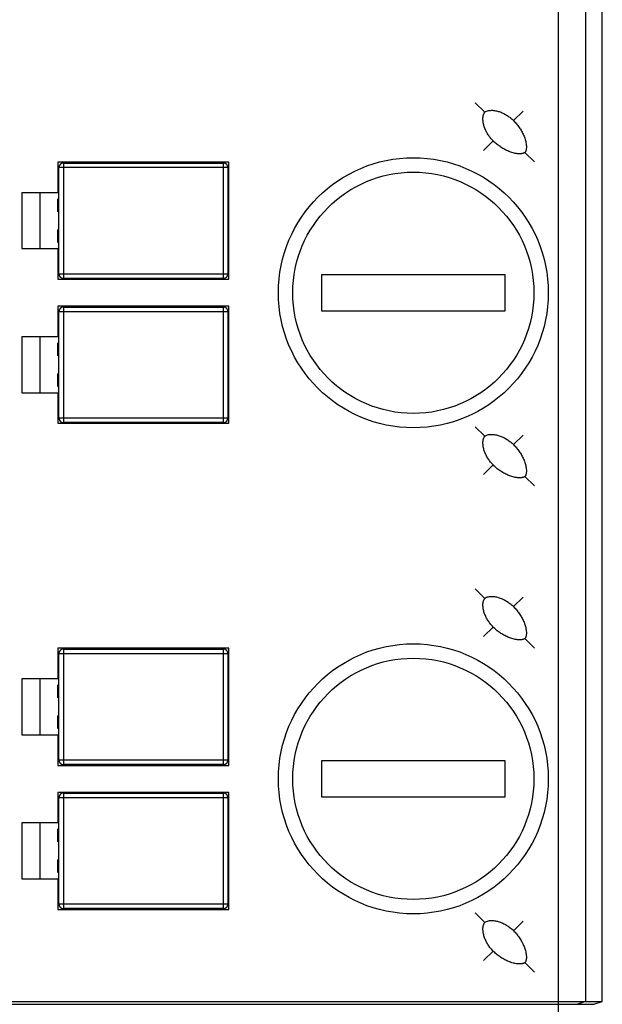
# Model space of a CAD drawing. Units: inches. Extents: x 0 to 8.3, y 0 to 11.7.
# Drawn here: x 3.8 to 5, y 4.4 to 6.5 of the extents above; entities that cross this region are included whole.
import ezdxf

# ---------------------------------------------------------------- set-up
doc = ezdxf.new("R2010")
doc.units = ezdxf.units.IN
doc.header["$LTSCALE"] = 0.762205
doc.header["$MEASUREMENT"] = 0
doc.layers.get('0').update_dxf_attribs({"linetype": 'CONTINUOUS'})
doc.styles.get("Standard").update_dxf_attribs({"font": 'txt', "width": 0.8})
doc.dimstyles.new('DIMSTYLE_1', dxfattribs={"dimtxt": 0.15625, "dimasz": 0.1875, "dimexe": 0.125, "dimexo": 0.0625, "dimgap": 0.078125, "dimtad": 0, "dimtih": 1, "dimtoh": 1, "dimdec": 1, "dimzin": 4, "dimdsep": 46, "dimtxsty": 'STANDARD', "dimblk": 'CLOSED', "dimblk1": 'CLOSED', "dimblk2": 'CLOSED', "dimcen": 0.09, "dimadec": 0, "dimazin": 0, "dimtfac": 1, "dimtdec": 1, "dimtofl": 0, "dimtmove": 0, "dimatfit": 3, "dimldrblk": 'CLOSED', "dimfxl": 1, "dimtolj": 1, "dimtzin": 4, "dimarcsym": 0})

# ---------------------------------------------------------------- blocks, each defined once
blk = doc.blocks.new('_CLOSED')
at = {"color": 0, "linetype": 'BYBLOCK'}
for p, q in [((0, 0), (-1, 0.167)), ((-1, 0.167), (-1, -0.167)), ((-1, -0.167), (0, 0)), ((-1, 0), (0, 0))]:
    blk.add_line(p, q, dxfattribs=at)
blk = doc.blocks.new('*D3')
at = {"color": 2, "linetype": 'CONTINUOUS'}
for p, q in [((2.4904, 4.3306), (2.4904, 2.4079)), ((5.0495, 4.3306), (5.0495, 2.4079)), ((2.4904, 2.5329), (3.77, 2.5329)), ((5.0495, 2.5329), (3.77, 2.5329))]:
    blk.add_line(p, q, dxfattribs=at)
at = {"color": 2, "linetype": 'CONTINUOUS', "xscale": 0.1875, "yscale": 0.1875, "zscale": 0.1875, "rotation": 180}
blk.add_blockref('_CLOSED', (2.4904, 2.5329), dxfattribs=at)
at = {"color": 2, "linetype": 'CONTINUOUS', "xscale": 0.1875, "yscale": 0.1875, "zscale": 0.1875}
blk.add_blockref('_CLOSED', (5.0495, 2.5329), dxfattribs=at)
at = {"color": 2, "linetype": 'CONTINUOUS', "insert": (3.77, 2.7282), "char_height": 0.15625, "width": 1.5, "attachment_point": 2, "line_spacing_factor": 0.9}
blk.add_mtext('65.0 [2.559]', dxfattribs=at)

msp = doc.modelspace()

# ---------------------------------------------------------------- linework, layer by layer
at = {"color": 7, "linetype": 'CONTINUOUS'}
for p, q in [((4.954, 3.3043), (4.954, 9.7633)), ((5.013, 8.6745), (5.013, 4.3931)), ((5.0495, 4.3931), (5.0495, 8.6745)), ((4.7717, 6.3588), (4.7926, 6.3379)), ((4.8761, 6.3407), (4.8552, 6.3199)), ((4.7898, 6.2544), (4.8107, 6.2753)), ((4.9012, 6.2294), (4.8803, 6.2503)), ((4.2326, 6.2287), (3.8586, 6.2287)), ((3.8586, 6.2287), (3.8586, 6.1618)), ((3.8704, 6.2267), (4.2208, 6.2267)), ((3.8704, 6.2267), (3.8704, 5.9747)), ((4.2208, 5.9747), (4.2208, 6.2267)), ((4.2326, 5.9728), (4.2326, 6.2287)), ((4.2306, 6.2169), (3.8605, 6.2169)), ((3.8605, 5.9846), (3.8605, 6.2169)), ((4.2306, 6.2169), (4.2306, 5.9846)), ((3.8586, 6.1893), (3.8605, 6.1893)), ((3.8605, 6.1866), (3.8586, 6.1866)), ((4.2306, 6.1893), (4.2326, 6.1893)), ((4.2326, 6.1866), (4.2306, 6.1866)), ((3.8586, 6.1618), (3.7798, 6.1618)), ((3.7798, 6.1618), (3.7798, 6.0397)), ((3.8192, 6.1618), (3.8192, 6.0397)), ((3.8605, 6.1481), (3.8586, 6.1481)), ((3.8586, 6.1203), (3.8586, 6.1481)), ((3.8586, 6.146), (3.8605, 6.146)), ((4.2326, 6.1481), (4.2306, 6.1481)), ((4.2306, 6.146), (4.2326, 6.146)), ((3.8586, 6.1224), (3.8605, 6.1224)), ((3.8605, 6.1203), (3.8586, 6.1203)), ((4.2306, 6.1224), (4.2326, 6.1224)), ((4.2326, 6.1203), (4.2306, 6.1203)), ((3.8605, 6.0811), (3.8586, 6.0811)), ((3.8586, 6.0534), (3.8586, 6.0811)), ((3.8586, 6.0791), (3.8605, 6.0791)), ((4.2326, 6.0811), (4.2306, 6.0811)), ((4.2306, 6.0791), (4.2326, 6.0791)), ((3.8586, 6.0555), (3.8605, 6.0555)), ((3.8605, 6.0534), (3.8586, 6.0534)), ((4.2306, 6.0555), (4.2326, 6.0555)), ((4.2326, 6.0534), (4.2306, 6.0534)), ((3.7798, 6.0397), (3.8586, 6.0397)), ((3.8586, 6.0397), (3.8586, 5.9728)), ((3.8605, 6.0149), (3.8586, 6.0149)), ((3.8586, 6.0121), (3.8605, 6.0121)), ((4.2326, 6.0149), (4.2306, 6.0149)), ((4.2306, 6.0121), (4.2326, 6.0121)), ((3.8586, 5.9728), (4.2326, 5.9728)), ((3.8605, 5.9846), (4.2306, 5.9846)), ((4.2208, 5.9747), (3.8704, 5.9747)), ((4.8369, 5.9826), (4.4353, 5.9826)), ((4.4353, 5.9826), (4.4353, 5.9039)), ((4.8369, 5.9039), (4.8369, 5.9826)), ((4.2326, 5.9137), (3.8586, 5.9137)), ((3.8586, 5.9137), (3.8586, 5.8468)), ((4.2306, 5.9019), (3.8605, 5.9019)), ((3.8605, 5.6696), (3.8605, 5.9019)), ((3.8704, 5.9118), (4.2208, 5.9118)), ((3.8704, 5.9118), (3.8704, 5.6598)), ((4.2208, 5.6598), (4.2208, 5.9118)), ((4.2306, 5.9019), (4.2306, 5.6696)), ((4.2326, 5.6578), (4.2326, 5.9137)), ((4.4353, 5.9039), (4.8369, 5.9039)), ((3.8586, 5.8744), (3.8605, 5.8744)), ((3.8605, 5.8716), (3.8586, 5.8716)), ((4.2306, 5.8744), (4.2326, 5.8744)), ((4.2326, 5.8716), (4.2306, 5.8716)), ((3.8586, 5.8468), (3.7798, 5.8468)), ((3.7798, 5.8468), (3.7798, 5.7247)), ((3.8192, 5.8468), (3.8192, 5.7247)), ((3.8605, 5.8331), (3.8586, 5.8331)), ((3.8586, 5.8054), (3.8586, 5.8331)), ((3.8586, 5.831), (3.8605, 5.831)), ((4.2326, 5.8331), (4.2306, 5.8331)), ((4.2306, 5.831), (4.2326, 5.831)), ((3.8586, 5.8074), (3.8605, 5.8074)), ((3.8605, 5.8054), (3.8586, 5.8054)), ((4.2306, 5.8074), (4.2326, 5.8074)), ((4.2326, 5.8054), (4.2306, 5.8054)), ((3.8605, 5.7662), (3.8586, 5.7662)), ((3.8586, 5.7384), (3.8586, 5.7662)), ((3.8586, 5.7641), (3.8605, 5.7641)), ((4.2326, 5.7662), (4.2306, 5.7662)), ((4.2306, 5.7641), (4.2326, 5.7641)), ((3.8586, 5.7405), (3.8605, 5.7405)), ((3.8605, 5.7384), (3.8586, 5.7384)), ((4.2306, 5.7405), (4.2326, 5.7405)), ((4.2326, 5.7384), (4.2306, 5.7384)), ((3.7798, 5.7247), (3.8586, 5.7247)), ((3.8586, 5.7247), (3.8586, 5.6578)), ((3.8605, 5.6999), (3.8586, 5.6999)), ((3.8586, 5.6972), (3.8605, 5.6972)), ((4.2326, 5.6999), (4.2306, 5.6999)), ((4.2306, 5.6972), (4.2326, 5.6972)), ((3.8605, 5.6696), (4.2306, 5.6696)), ((3.8586, 5.6578), (4.2326, 5.6578)), ((4.2208, 5.6598), (3.8704, 5.6598)), ((4.7717, 5.6502), (4.7926, 5.6293)), ((4.8761, 5.6321), (4.8552, 5.6112)), ((4.7898, 5.5458), (4.8107, 5.5666)), ((4.9012, 5.5207), (4.8803, 5.5416)), ((4.7717, 5.2958), (4.7926, 5.275)), ((4.8761, 5.2777), (4.8552, 5.2569)), ((4.7898, 5.1914), (4.8107, 5.2123)), ((4.9012, 5.1664), (4.8803, 5.1873)), ((4.2326, 5.1657), (3.8586, 5.1657)), ((3.8586, 5.1657), (3.8586, 5.0988)), ((4.2306, 5.1539), (3.8605, 5.1539)), ((3.8605, 4.9216), (3.8605, 5.1539)), ((3.8704, 5.1637), (4.2208, 5.1637)), ((3.8704, 5.1637), (3.8704, 4.9118)), ((4.2208, 4.9118), (4.2208, 5.1637)), ((4.2306, 5.1539), (4.2306, 4.9216)), ((4.2326, 4.9098), (4.2326, 5.1657)), ((3.8586, 5.1263), (3.8605, 5.1263)), ((4.2306, 5.1263), (4.2326, 5.1263)), ((3.8605, 5.1236), (3.8586, 5.1236)), ((4.2326, 5.1236), (4.2306, 5.1236)), ((3.8586, 5.0988), (3.7798, 5.0988)), ((3.7798, 5.0988), (3.7798, 4.9767)), ((3.8192, 5.0988), (3.8192, 4.9767)), ((3.8605, 5.0851), (3.8586, 5.0851)), ((3.8586, 5.0573), (3.8586, 5.0851)), ((3.8586, 5.083), (3.8605, 5.083)), ((4.2326, 5.0851), (4.2306, 5.0851)), ((4.2306, 5.083), (4.2326, 5.083)), ((3.8586, 5.0594), (3.8605, 5.0594)), ((3.8605, 5.0573), (3.8586, 5.0573)), ((4.2306, 5.0594), (4.2326, 5.0594)), ((4.2326, 5.0573), (4.2306, 5.0573)), ((3.8605, 5.0181), (3.8586, 5.0181)), ((3.8586, 4.9904), (3.8586, 5.0181)), ((4.2326, 5.0181), (4.2306, 5.0181)), ((3.8586, 5.0161), (3.8605, 5.0161)), ((4.2306, 5.0161), (4.2326, 5.0161)), ((3.7798, 4.9767), (3.8586, 4.9767)), ((3.8586, 4.9925), (3.8605, 4.9925)), ((3.8605, 4.9904), (3.8586, 4.9904)), ((3.8586, 4.9767), (3.8586, 4.9098)), ((4.2306, 4.9925), (4.2326, 4.9925)), ((4.2326, 4.9904), (4.2306, 4.9904)), ((3.8605, 4.9519), (3.8586, 4.9519)), ((3.8586, 4.9492), (3.8605, 4.9492)), ((4.2326, 4.9519), (4.2306, 4.9519)), ((4.2306, 4.9492), (4.2326, 4.9492)), ((3.8586, 4.9098), (4.2326, 4.9098)), ((3.8605, 4.9216), (4.2306, 4.9216)), ((4.2208, 4.9118), (3.8704, 4.9118)), ((4.8369, 4.9196), (4.4353, 4.9196)), ((4.4353, 4.9196), (4.4353, 4.8409)), ((4.8369, 4.8409), (4.8369, 4.9196)), ((4.2326, 4.8507), (3.8586, 4.8507)), ((3.8586, 4.8507), (3.8586, 4.7838)), ((3.8704, 4.8488), (4.2208, 4.8488)), ((3.8704, 4.8488), (3.8704, 4.5968)), ((4.2208, 4.5968), (4.2208, 4.8488)), ((4.2326, 4.5948), (4.2326, 4.8507)), ((4.2306, 4.8389), (3.8605, 4.8389)), ((3.8605, 4.6066), (3.8605, 4.8389)), ((4.2306, 4.8389), (4.2306, 4.6066)), ((4.4353, 4.8409), (4.8369, 4.8409)), ((3.8586, 4.8114), (3.8605, 4.8114)), ((3.8605, 4.8086), (3.8586, 4.8086)), ((4.2306, 4.8114), (4.2326, 4.8114)), ((4.2326, 4.8086), (4.2306, 4.8086)), ((3.8586, 4.7838), (3.7798, 4.7838)), ((3.7798, 4.7838), (3.7798, 4.6618)), ((3.8192, 4.7838), (3.8192, 4.6618)), ((3.8605, 4.7701), (3.8586, 4.7701)), ((3.8586, 4.7424), (3.8586, 4.7701)), ((3.8586, 4.7681), (3.8605, 4.7681)), ((4.2326, 4.7701), (4.2306, 4.7701)), ((4.2306, 4.7681), (4.2326, 4.7681)), ((3.8586, 4.7444), (3.8605, 4.7444)), ((3.8605, 4.7424), (3.8586, 4.7424)), ((4.2306, 4.7444), (4.2326, 4.7444)), ((4.2326, 4.7424), (4.2306, 4.7424)), ((3.8605, 4.7032), (3.8586, 4.7032)), ((3.8586, 4.6754), (3.8586, 4.7032)), ((3.8586, 4.7011), (3.8605, 4.7011)), ((4.2326, 4.7032), (4.2306, 4.7032)), ((4.2306, 4.7011), (4.2326, 4.7011)), ((3.8586, 4.6775), (3.8605, 4.6775)), ((3.8605, 4.6754), (3.8586, 4.6754)), ((4.2306, 4.6775), (4.2326, 4.6775)), ((4.2326, 4.6754), (4.2306, 4.6754)), ((3.7798, 4.6618), (3.8586, 4.6618)), ((3.8586, 4.6618), (3.8586, 4.5948)), ((3.8605, 4.6369), (3.8586, 4.6369)), ((3.8586, 4.6342), (3.8605, 4.6342)), ((4.2326, 4.6369), (4.2306, 4.6369)), ((4.2306, 4.6342), (4.2326, 4.6342)), ((3.8586, 4.5948), (4.2326, 4.5948)), ((3.8605, 4.6066), (4.2306, 4.6066)), ((4.2208, 4.5968), (3.8704, 4.5968)), ((4.7717, 4.5872), (4.7926, 4.5663)), ((4.8761, 4.5691), (4.8552, 4.5482)), ((4.7898, 4.4828), (4.8107, 4.5037)), ((4.9012, 4.4577), (4.8803, 4.4786)), ((2.5889, 4.3931), (5.0495, 4.3931)), ((5.013, 4.3931), (4.9949, 4.3872)), ((5.0313, 4.3872), (5.0495, 4.3931)), ((2.5086, 4.3872), (5.0313, 4.3872))]:
    msp.add_line(p, q, dxfattribs=at)
for centre, radius in [((4.6361, 5.9432), 0.2953), ((4.6361, 5.9432), 0.2638), ((4.6361, 4.8803), 0.2953), ((4.6361, 4.8803), 0.2638)]:
    msp.add_circle(centre, radius, dxfattribs=at)
for centre, start, end in [((3.8704, 6.2169), 90, 180), ((4.2208, 6.2169), 0, 90), ((3.8704, 5.9846), 180, 270), ((4.2208, 5.9846), 270, 360), ((3.8704, 5.9019), 90, 180), ((4.2208, 5.9019), 0, 90), ((3.8704, 5.6696), 180, 270), ((4.2208, 5.6696), 270, 360), ((3.8704, 5.1539), 90, 180), ((4.2208, 5.1539), 0, 90), ((3.8704, 4.9216), 180, 270), ((4.2208, 4.9216), 270, 360), ((3.8704, 4.8389), 90, 180), ((4.2208, 4.8389), 0, 90), ((3.8704, 4.6066), 180, 270), ((4.2208, 4.6066), 270, 360)]:
    msp.add_arc(centre, 0.00984, start, end, dxfattribs=at)
for points, knots in [([(4.8107, 6.2753), (4.8086, 6.2774), (4.8047, 6.2817), (4.7996, 6.2888), (4.7953, 6.2964), (4.7918, 6.3044), (4.7893, 6.3128), (4.7881, 6.3214), (4.7884, 6.3288), (4.7901, 6.3344), (4.7916, 6.3369), (4.7926, 6.3379)], [0, 0, 0, 0, 0.125103, 0.250214, 0.375318, 0.500405, 0.625464, 0.750471, 0.875297, 0.937769, 1, 1, 1, 1]), ([(4.7926, 6.3379), (4.7936, 6.339), (4.7962, 6.3405), (4.8018, 6.3421), (4.8091, 6.3425), (4.8178, 6.3412), (4.8262, 6.3388), (4.8342, 6.3353), (4.8417, 6.3309), (4.8488, 6.3258), (4.8532, 6.3219), (4.8552, 6.3199)], [0, 0, 0, 0, 0.062231, 0.124702, 0.249529, 0.374535, 0.499594, 0.624681, 0.749785, 0.874896, 1, 1, 1, 1]), ([(4.8552, 6.3199), (4.8575, 6.3175), (4.8619, 6.3127), (4.8679, 6.3049), (4.8731, 6.2966), (4.8774, 6.2879), (4.8803, 6.2802), (4.882, 6.274), (4.8829, 6.2691), (4.8834, 6.2651), (4.8834, 6.2618), (4.8833, 6.2594), (4.8831, 6.2574), (4.8828, 6.2558), (4.8825, 6.2546), (4.8821, 6.2534), (4.8816, 6.2523), (4.8811, 6.2512), (4.8806, 6.2505), (4.8803, 6.2503)], [0, 0, 0, 0, 0.12501, 0.250017, 0.375015, 0.499999, 0.624964, 0.687469, 0.74997, 0.812463, 0.843718, 0.874972, 0.906224, 0.921853, 0.93749, 0.953109, 0.968746, 0.984373, 1, 1, 1, 1]), ([(4.8803, 6.2503), (4.88, 6.25), (4.8794, 6.2495), (4.8783, 6.2489), (4.8771, 6.2484), (4.876, 6.248), (4.8748, 6.2478), (4.8732, 6.2475), (4.8712, 6.2472), (4.8687, 6.2471), (4.8655, 6.2472), (4.8614, 6.2476), (4.8566, 6.2485), (4.8503, 6.2502), (4.8427, 6.2531), (4.8339, 6.2575), (4.8256, 6.2627), (4.8178, 6.2686), (4.813, 6.273), (4.8107, 6.2753)], [0, 0, 0, 0, 0.015627, 0.031254, 0.046891, 0.06251, 0.078148, 0.093776, 0.125028, 0.156282, 0.187537, 0.25003, 0.312531, 0.375036, 0.500001, 0.624985, 0.749983, 0.87499, 1, 1, 1, 1]), ([(4.8107, 5.5666), (4.8086, 5.5687), (4.8047, 5.573), (4.7996, 5.5801), (4.7953, 5.5877), (4.7918, 5.5957), (4.7893, 5.6041), (4.7881, 5.6128), (4.7884, 5.6201), (4.7901, 5.6257), (4.7916, 5.6283), (4.7926, 5.6293)], [0, 0, 0, 0, 0.125103, 0.250214, 0.375318, 0.500405, 0.625464, 0.750471, 0.875297, 0.937769, 1, 1, 1, 1]), ([(4.7926, 5.6293), (4.7936, 5.6303), (4.7962, 5.6318), (4.8018, 5.6335), (4.8091, 5.6338), (4.8178, 5.6326), (4.8262, 5.6301), (4.8342, 5.6266), (4.8417, 5.6222), (4.8488, 5.6171), (4.8532, 5.6132), (4.8552, 5.6112)], [0, 0, 0, 0, 0.062231, 0.124702, 0.249529, 0.374535, 0.499594, 0.624681, 0.749785, 0.874896, 1, 1, 1, 1]), ([(4.8552, 5.6112), (4.8575, 5.6089), (4.8619, 5.6041), (4.8679, 5.5963), (4.8731, 5.588), (4.8774, 5.5792), (4.8803, 5.5716), (4.882, 5.5653), (4.8829, 5.5605), (4.8834, 5.5564), (4.8834, 5.5532), (4.8833, 5.5507), (4.8831, 5.5487), (4.8828, 5.5471), (4.8825, 5.5459), (4.8821, 5.5447), (4.8816, 5.5436), (4.8811, 5.5425), (4.8806, 5.5419), (4.8803, 5.5416)], [0, 0, 0, 0, 0.12501, 0.250017, 0.375015, 0.499999, 0.624964, 0.687469, 0.74997, 0.812463, 0.843718, 0.874972, 0.906224, 0.921853, 0.93749, 0.953109, 0.968746, 0.984373, 1, 1, 1, 1]), ([(4.8803, 5.5416), (4.88, 5.5413), (4.8794, 5.5408), (4.8783, 5.5402), (4.8771, 5.5398), (4.876, 5.5394), (4.8748, 5.5391), (4.8732, 5.5388), (4.8712, 5.5386), (4.8687, 5.5385), (4.8655, 5.5385), (4.8614, 5.539), (4.8566, 5.5399), (4.8503, 5.5416), (4.8427, 5.5444), (4.8339, 5.5488), (4.8256, 5.554), (4.8178, 5.5599), (4.813, 5.5643), (4.8107, 5.5666)], [0, 0, 0, 0, 0.015627, 0.031254, 0.046891, 0.06251, 0.078148, 0.093776, 0.125028, 0.156282, 0.187537, 0.25003, 0.312531, 0.375036, 0.500001, 0.624985, 0.749983, 0.87499, 1, 1, 1, 1]), ([(4.7926, 5.275), (4.7936, 5.276), (4.7962, 5.2775), (4.8018, 5.2791), (4.8091, 5.2795), (4.8178, 5.2782), (4.8262, 5.2758), (4.8342, 5.2723), (4.8417, 5.2679), (4.8488, 5.2628), (4.8532, 5.2589), (4.8552, 5.2569)], [0, 0, 0, 0, 0.062231, 0.124702, 0.249529, 0.374535, 0.499594, 0.624681, 0.749785, 0.874896, 1, 1, 1, 1]), ([(4.8107, 5.2123), (4.8086, 5.2144), (4.8047, 5.2187), (4.7996, 5.2258), (4.7953, 5.2334), (4.7918, 5.2414), (4.7893, 5.2498), (4.7881, 5.2584), (4.7884, 5.2658), (4.7901, 5.2714), (4.7916, 5.2739), (4.7926, 5.275)], [0, 0, 0, 0, 0.125103, 0.250214, 0.375318, 0.500405, 0.625464, 0.750471, 0.875297, 0.937769, 1, 1, 1, 1]), ([(4.8552, 5.2569), (4.8575, 5.2546), (4.8619, 5.2497), (4.8679, 5.2419), (4.8731, 5.2336), (4.8774, 5.2249), (4.8803, 5.2173), (4.882, 5.211), (4.8829, 5.2062), (4.8834, 5.2021), (4.8834, 5.1988), (4.8833, 5.1964), (4.8831, 5.1944), (4.8828, 5.1928), (4.8825, 5.1916), (4.8821, 5.1904), (4.8816, 5.1893), (4.8811, 5.1882), (4.8806, 5.1875), (4.8803, 5.1873)], [0, 0, 0, 0, 0.12501, 0.250017, 0.375015, 0.499999, 0.624964, 0.687469, 0.74997, 0.812463, 0.843718, 0.874972, 0.906224, 0.921853, 0.93749, 0.953109, 0.968746, 0.984373, 1, 1, 1, 1]), ([(4.8803, 5.1873), (4.88, 5.187), (4.8794, 5.1865), (4.8783, 5.1859), (4.8771, 5.1854), (4.876, 5.1851), (4.8748, 5.1848), (4.8732, 5.1845), (4.8712, 5.1842), (4.8687, 5.1841), (4.8655, 5.1842), (4.8614, 5.1846), (4.8566, 5.1855), (4.8503, 5.1872), (4.8427, 5.1901), (4.8339, 5.1945), (4.8256, 5.1997), (4.8178, 5.2056), (4.813, 5.21), (4.8107, 5.2123)], [0, 0, 0, 0, 0.015627, 0.031254, 0.046891, 0.06251, 0.078148, 0.093776, 0.125028, 0.156282, 0.187537, 0.25003, 0.312531, 0.375036, 0.500001, 0.624985, 0.749983, 0.87499, 1, 1, 1, 1]), ([(4.8107, 4.5037), (4.8086, 4.5057), (4.8047, 4.51), (4.7996, 4.5171), (4.7953, 4.5247), (4.7918, 4.5327), (4.7893, 4.5411), (4.7881, 4.5498), (4.7884, 4.5571), (4.7901, 4.5627), (4.7916, 4.5653), (4.7926, 4.5663)], [0, 0, 0, 0, 0.125103, 0.250214, 0.375318, 0.500405, 0.625464, 0.750471, 0.875297, 0.937769, 1, 1, 1, 1]), ([(4.7926, 4.5663), (4.7936, 4.5673), (4.7962, 4.5688), (4.8018, 4.5705), (4.8091, 4.5708), (4.8178, 4.5696), (4.8262, 4.5671), (4.8342, 4.5636), (4.8417, 4.5593), (4.8488, 4.5542), (4.8532, 4.5503), (4.8552, 4.5482)], [0, 0, 0, 0, 0.062231, 0.124702, 0.249529, 0.374535, 0.499594, 0.624681, 0.749785, 0.874896, 1, 1, 1, 1]), ([(4.8552, 4.5482), (4.8575, 4.5459), (4.8619, 4.5411), (4.8679, 4.5333), (4.8731, 4.525), (4.8774, 4.5162), (4.8803, 4.5086), (4.882, 4.5023), (4.8829, 4.4975), (4.8834, 4.4934), (4.8834, 4.4902), (4.8833, 4.4877), (4.8831, 4.4857), (4.8828, 4.4841), (4.8825, 4.4829), (4.8821, 4.4818), (4.8816, 4.4806), (4.8811, 4.4795), (4.8806, 4.4789), (4.8803, 4.4786)], [0, 0, 0, 0, 0.12501, 0.250017, 0.375015, 0.499999, 0.624964, 0.687469, 0.74997, 0.812463, 0.843718, 0.874972, 0.906224, 0.921853, 0.93749, 0.953109, 0.968746, 0.984373, 1, 1, 1, 1]), ([(4.8803, 4.4786), (4.88, 4.4783), (4.8794, 4.4778), (4.8783, 4.4773), (4.8771, 4.4768), (4.876, 4.4764), (4.8748, 4.4761), (4.8732, 4.4758), (4.8712, 4.4756), (4.8687, 4.4755), (4.8655, 4.4755), (4.8614, 4.476), (4.8566, 4.4769), (4.8503, 4.4786), (4.8427, 4.4814), (4.8339, 4.4858), (4.8256, 4.491), (4.8178, 4.4969), (4.813, 4.5014), (4.8107, 4.5037)], [0, 0, 0, 0, 0.015627, 0.031254, 0.046891, 0.06251, 0.078148, 0.093776, 0.125028, 0.156282, 0.187537, 0.25003, 0.312531, 0.375036, 0.500001, 0.624985, 0.749983, 0.87499, 1, 1, 1, 1])]:
    msp.add_open_spline(points, degree=3, knots=knots, dxfattribs=at)

# ---------------------------------------------------------------- dimensions: what is measured, and where the dimension line sits
at = {"color": 2, "linetype": 'CONTINUOUS'}
dim = msp.add_linear_dim(base=(5.0495, 2.5329), p1=(2.4904, 4.3931), p2=(5.0495, 4.3931), text='<>.0 [2.559]', dimstyle='DIMSTYLE_1', override={"dimtad": 1, "dimtih": 0, "dimtoh": 0}, dxfattribs=at)
dim.commit()
dim.dimension.update_dxf_attribs({"geometry": '*D3', "text_midpoint": (3.77, 2.6501), "dimtype": 160})

doc.saveas('drawing.dxf')
